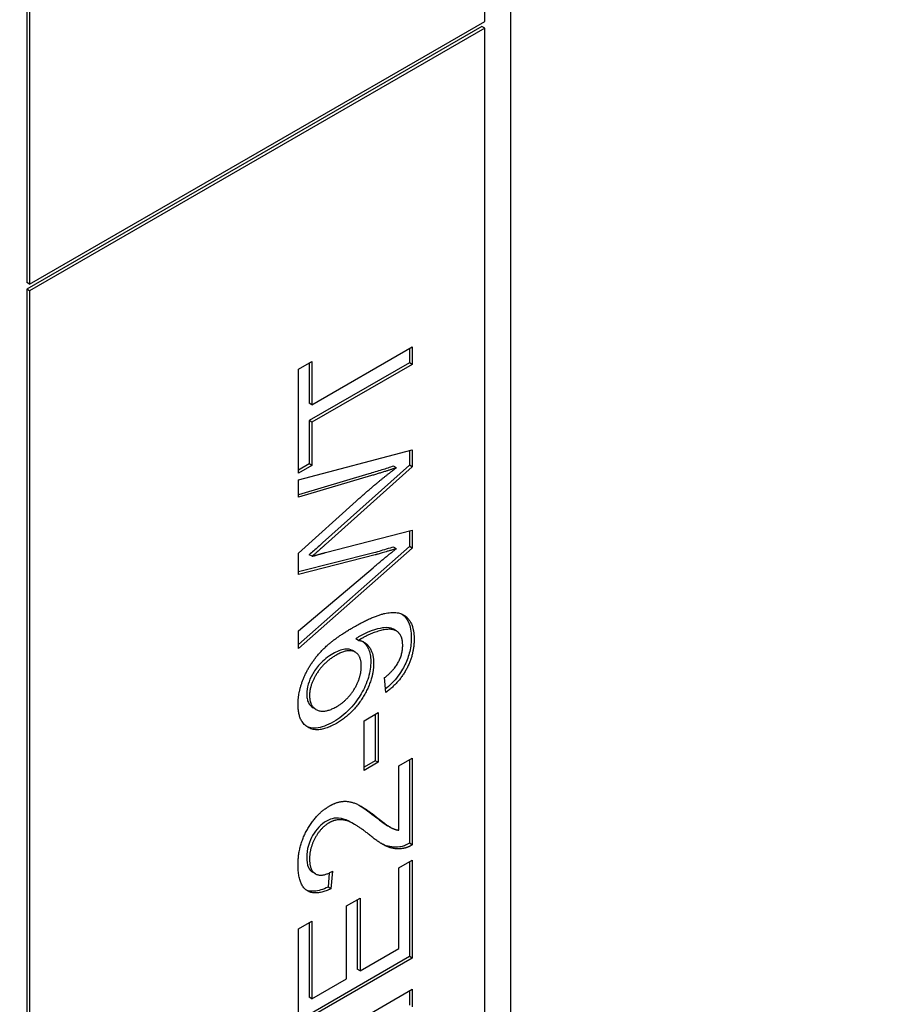
# Model space of a CAD drawing. Units: millimetres. Extents: x 466 to 6270, y 58 to 8172.
# Drawn here: x 2097 to 2104, y 6754 to 6762 of the extents above; entities that cross this region are included whole.
import ezdxf

# ---------------------------------------------------------------- set-up
doc = ezdxf.new("R2010")
doc.units = ezdxf.units.MM
doc.header["$LTSCALE"] = 30
doc.layers.add('Visible Edges(Hillmar_metric)', color=7, linetype='Continuous', lineweight=25)

msp = doc.modelspace()

# ---------------------------------------------------------------- linework, layer by layer
at = {"layer": 'Visible Edges(Hillmar_metric)'}
for p, q in [((2101.3097, 6779.0732), (2101.3097, 6740.97)), ((2101.0976, 6761.8315), (2101.0976, 6778.6514)), ((2097.3028, 6776.4876), (2097.3028, 6759.6678)), ((2097.3264, 6776.474), (2097.3264, 6759.6542)), ((2101.074, 6761.7907), (2097.3028, 6759.6134)), ((2097.3264, 6759.6542), (2101.0976, 6761.8315)), ((2101.0976, 6761.7771), (2101.074, 6761.7907)), ((2101.0976, 6761.7771), (2097.3264, 6759.5998)), ((2101.0976, 6741.0925), (2101.0976, 6761.7771)), ((2097.3264, 6759.6542), (2097.3028, 6759.6678)), ((2097.3028, 6759.6134), (2097.3028, 6738.9288)), ((2097.3264, 6759.5998), (2097.3028, 6759.6134)), ((2097.3264, 6759.5998), (2097.3264, 6738.9152)), ((2099.6649, 6758.6548), (2100.4963, 6759.1348)), ((2100.4727, 6759.1212), (2100.4727, 6759.004)), ((2100.4963, 6759.1348), (2100.4963, 6758.9904)), ((2099.5535, 6758.9506), (2099.6649, 6759.0149)), ((2099.6649, 6759.0149), (2099.6649, 6758.6548)), ((2099.5535, 6758.0876), (2099.5535, 6758.9506)), ((2100.4727, 6759.004), (2099.6413, 6758.524)), ((2099.6413, 6759.0013), (2099.6413, 6758.6684)), ((2100.4963, 6758.9904), (2099.6649, 6758.5104)), ((2100.4963, 6758.9904), (2100.4727, 6759.004)), ((2099.6649, 6758.6548), (2099.6413, 6758.6684)), ((2099.6413, 6758.524), (2099.6413, 6758.1655)), ((2099.6649, 6758.5104), (2099.6413, 6758.524)), ((2099.6649, 6758.5104), (2099.6649, 6758.1519)), ((2099.5535, 6758.0345), (2100.4963, 6758.2818)), ((2100.4963, 6758.2818), (2100.4963, 6758.1407)), ((2100.4727, 6758.2756), (2100.4727, 6758.1543)), ((2099.6413, 6758.1655), (2099.5535, 6758.1148)), ((2099.6649, 6758.1519), (2099.5535, 6758.0876)), ((2099.6649, 6758.1519), (2099.6413, 6758.1655)), ((2100.4727, 6758.1543), (2099.7541, 6757.5121)), ((2100.4963, 6758.1407), (2099.7777, 6757.4985)), ((2100.3648, 6758.1337), (2100.3412, 6758.1473)), ((2100.4963, 6758.1407), (2100.4727, 6758.1543)), ((2100.1357, 6758.0826), (2099.5535, 6757.9099)), ((2100.1593, 6758.0689), (2099.5535, 6757.8893)), ((2099.5535, 6757.8893), (2099.5535, 6758.0345)), ((2099.5535, 6757.4246), (2100.0307, 6757.8561)), ((2099.7777, 6757.4313), (2100.4963, 6757.6163)), ((2100.4727, 6757.6102), (2100.4727, 6757.4814)), ((2100.4963, 6757.6163), (2100.4963, 6757.4678)), ((2100.4727, 6757.4814), (2099.5535, 6756.6691)), ((2100.4963, 6757.4678), (2099.5535, 6756.6347)), ((2100.3648, 6757.4632), (2100.3412, 6757.4768)), ((2100.4963, 6757.4678), (2100.4727, 6757.4814)), ((2100.1666, 6757.425), (2099.5535, 6757.2699)), ((2099.5535, 6757.2504), (2099.5535, 6757.4246)), ((2100.1902, 6757.4114), (2099.5535, 6757.2504)), ((2099.667, 6757.3997), (2099.6435, 6757.4133)), ((2099.5535, 6756.7824), (2100.1715, 6757.3051)), ((2099.5535, 6756.6347), (2099.5535, 6756.7824)), ((2100.3635, 6756.7819), (2100.34, 6756.7955)), ((2100.0522, 6756.7036), (2100.0287, 6756.7172)), ((2100.0242, 6756.606), (2100.0006, 6756.6196)), ((2100.2779, 6756.2721), (2100.2678, 6756.3949)), ((2099.6995, 6756.1312), (2099.676, 6756.1449)), ((2100.0968, 6756.0372), (2100.2132, 6756.1045)), ((2100.1896, 6756.0908), (2100.1896, 6755.7065)), ((2100.2132, 6756.1045), (2100.2132, 6755.6929)), ((2100.0968, 6755.6257), (2100.0968, 6756.0372)), ((2100.1896, 6755.7065), (2100.0968, 6755.6529)), ((2100.2132, 6755.6929), (2100.0968, 6755.6257)), ((2100.2132, 6755.6929), (2100.1896, 6755.7065)), ((2100.3849, 6755.6643), (2100.4963, 6755.7286)), ((2100.4727, 6755.715), (2100.4727, 6755.0228)), ((2100.4963, 6755.7286), (2100.4963, 6755.0092)), ((2100.3849, 6755.1307), (2100.3849, 6755.6643)), ((2100.0193, 6755.1787), (2099.9958, 6755.1923)), ((2100.3157, 6755.1543), (2100.2921, 6755.1679)), ((2100.4963, 6755.0092), (2100.4727, 6755.0228)), ((2100.3849, 6754.8179), (2100.4963, 6754.8822)), ((2100.4727, 6754.8686), (2100.4727, 6754.0826)), ((2100.4963, 6754.8822), (2100.4963, 6754.069)), ((2099.6954, 6754.7684), (2099.6718, 6754.782)), ((2099.8086, 6754.7763), (2099.7987, 6754.6585)), ((2099.8345, 6754.7897), (2099.8223, 6754.6449)), ((2100.3849, 6754.1491), (2100.3849, 6754.8179)), ((2099.8223, 6754.6449), (2099.7987, 6754.6585)), ((2099.9531, 6754.503), (2100.0644, 6754.5673)), ((2100.0409, 6754.5537), (2100.0409, 6753.9777)), ((2100.0644, 6754.5673), (2100.0644, 6753.9641)), ((2099.9531, 6753.8998), (2099.9531, 6754.503)), ((2099.5535, 6754.313), (2099.6649, 6754.3773)), ((2099.6413, 6754.3637), (2099.6413, 6753.747)), ((2099.6649, 6754.3773), (2099.6649, 6753.7334)), ((2099.5535, 6753.5247), (2099.5535, 6754.313)), ((2100.0644, 6753.9641), (2100.3849, 6754.1491)), ((2100.4727, 6754.0826), (2099.5535, 6753.5519)), ((2100.4963, 6754.069), (2099.5535, 6753.5247)), ((2100.4963, 6754.069), (2100.4727, 6754.0826)), ((2100.0644, 6753.9641), (2100.0409, 6753.9777)), ((2099.6649, 6753.7334), (2099.9531, 6753.8998)), ((2099.5535, 6753.2683), (2100.4963, 6753.8126)), ((2100.4727, 6753.799), (2100.4727, 6753.6819)), ((2100.4963, 6753.8126), (2100.4963, 6753.6682)), ((2099.6649, 6753.7334), (2099.6413, 6753.747))]:
    msp.add_line(p, q, dxfattribs=at)
for points, knots in [([(2291.3723, 7171.3389), (2246.9273, 7196.9992), (2195.3741, 7210.3007), (2083.1494, 7210.9309), (2022.451, 7198.1512), (1897.9974, 7147.7424), (1834.2474, 7110.0346), (1710.2686, 7013.5333), (1650.0618, 6954.7512), (1539.284, 6822.087), (1488.7298, 6748.2323), (1402.3664, 6592.9085), (1366.5707, 6511.4675), (1313.3545, 6349.2042), (1295.9456, 6268.4103), (1285.9659, 6164.2347), (1284.6298, 6137.0294), (1284.6298, 6110.5872)], [3.926991, 3.926991, 3.926991, 3.926991, 4.244858, 4.244858, 4.564258, 4.564258, 4.884749, 4.884749, 5.205295, 5.205295, 5.525745, 5.525745, 5.84616, 5.84616, 6.166623, 6.166623, 6.283185, 6.283185, 6.283185, 6.283185]), ([(2172.6739, 7185.4941), (2164.7219, 7186.0485), (2156.6617, 7186.3233), (2093.5385, 7186.2811), (2034.0342, 7173.4181), (1912.217, 7123.2836), (1849.9422, 7086.1065), (1728.8037, 6991.164), (1669.9608, 6933.4195), (1561.6648, 6803.1752), (1512.2332, 6730.6936), (1427.8104, 6578.3391), (1392.8355, 6498.4918), (1340.8923, 6339.5458), (1323.9309, 6260.4746), (1314.2438, 6158.7336), (1312.9515, 6132.2421), (1312.9515, 6106.5047)], [4.201613, 4.201613, 4.201613, 4.201613, 4.249204, 4.249204, 4.569781, 4.569781, 4.88927, 4.88927, 5.208716, 5.208716, 5.52826, 5.52826, 5.847839, 5.847839, 6.167367, 6.167367, 6.283185, 6.283185, 6.283185, 6.283185]), ([(2334.7415, 7146.2996), (2290.2965, 7171.9599), (2238.7433, 7185.2614), (2126.5187, 7185.8916), (2065.8202, 7173.112), (1941.3666, 7122.7031), (1877.6166, 7084.9954), (1753.6378, 6988.4941), (1693.431, 6929.712), (1582.6532, 6797.0478), (1532.099, 6723.193), (1445.7356, 6567.8693), (1409.9399, 6486.4283), (1356.7238, 6324.1649), (1339.3148, 6243.371), (1329.3351, 6139.1954), (1327.9991, 6111.9902), (1327.9991, 6085.548)], [3.926991, 3.926991, 3.926991, 3.926991, 4.244858, 4.244858, 4.564258, 4.564258, 4.884749, 4.884749, 5.205295, 5.205295, 5.525745, 5.525745, 5.84616, 5.84616, 6.166623, 6.166623, 6.283185, 6.283185, 6.283185, 6.283185]), ([(2100.3412, 6758.1473), (2100.3092, 6758.1362), (2100.2768, 6758.1256), (2100.2086, 6758.1041), (2100.1719, 6758.0931), (2100.1357, 6758.0826)], [-0.04446473, -0.04446473, -0.04446473, -0.04446473, -0.02370604, -0.02370604, 0, 0, 0, 0]), ([(2099.7541, 6757.5121), (2099.7319, 6757.4918), (2099.7041, 6757.4667), (2099.6684, 6757.4348), (2099.6522, 6757.4205), (2099.6435, 6757.4133)], [-0.01535959, -0.01535959, -0.01535959, -0.01535959, -0.00566254, -0.00566254, 0, 0, 0, 0]), ([(2100.3412, 6757.4768), (2100.3054, 6757.4659), (2100.2581, 6757.4516), (2100.206, 6757.4361), (2100.1771, 6757.4276), (2100.1666, 6757.425)], [-0.02285376, -0.02285376, -0.02285376, -0.02285376, -0.00691964, -0.00691964, 0, 0, 0, 0]), ([(2100.4138, 6756.9199), (2100.4369, 6756.9034), (2100.4538, 6756.8806), (2100.4816, 6756.8191), (2100.4886, 6756.7753), (2100.4886, 6756.7263)], [-0.04627722, -0.04627722, -0.04627722, -0.04627722, -0.02699725, -0.02699725, 0, 0, 0, 0]), ([(2100.34, 6756.7955), (2100.3394, 6756.7958), (2100.3389, 6756.7961), (2100.3173, 6756.808), (2100.2926, 6756.8108), (2100.2316, 6756.8046), (2100.1558, 6756.7914), (2100.0516, 6756.7313)], [-0.1302319, -0.1302319, -0.1302319, -0.1302319, -0.1287098, -0.1287098, -0.0662912, -0.0662912, 0, 0, 0, 0]), ([(2100.0516, 6756.7313), (2100.0487, 6756.7296), (2100.0452, 6756.7274), (2100.0379, 6756.723), (2100.033, 6756.7199), (2100.0287, 6756.7172)], [-0.004633422, -0.004633422, -0.004633422, -0.004633422, -0.002802141, -0.002802141, 0, 0, 0, 0]), ([(2100.0856, 6756.6942), (2100.0869, 6756.6933), (2100.0881, 6756.6923), (2100.1044, 6756.6794), (2100.121, 6756.6608), (2100.1466, 6756.6047), (2100.153, 6756.5695), (2100.153, 6756.5292)], [-0.04400037, -0.04400037, -0.04400037, -0.04400037, -0.04235557, -0.04235557, -0.02219653, -0.02219653, 0, 0, 0, 0]), ([(2100.4886, 6756.7263), (2100.4886, 6756.6898), (2100.4847, 6756.6511), (2100.4667, 6756.5737), (2100.4536, 6756.5366), (2100.4217, 6756.4711), (2100.4001, 6756.4323), (2100.3378, 6756.356), (2100.307, 6756.3267), (2100.2754, 6756.3017)], [-0.1168786, -0.1168786, -0.1168786, -0.1168786, -0.082049, -0.082049, -0.049984, -0.049984, -0.0250216, -0.0250216, -0.0045419, -0.0045419, -0.0045419, -0.0045419]), ([(2099.8389, 6756.5927), (2099.8196, 6756.5816), (2099.8002, 6756.5686), (2099.7641, 6756.54), (2099.7474, 6756.5247), (2099.7026, 6756.4762), (2099.6831, 6756.446), (2099.6544, 6756.3945), (2099.6425, 6756.3677), (2099.6258, 6756.3118), (2099.6219, 6756.2847), (2099.6219, 6756.2591)], [-0.05583845, -0.05583845, -0.05583845, -0.05583845, -0.04785406, -0.04785406, -0.04064608, -0.04064608, -0.02761333, -0.02761333, -0.01411122, -0.01411122, 0, 0, 0, 0]), ([(2100.0006, 6756.6196), (2099.9999, 6756.62), (2099.9992, 6756.6203), (2099.986, 6756.6275), (2099.9668, 6756.6341), (2099.9065, 6756.6266), (2099.8724, 6756.612), (2099.8389, 6756.5927)], [-0.04231258, -0.04231258, -0.04231258, -0.04231258, -0.04122518, -0.04122518, -0.02130254, -0.02130254, 0, 0, 0, 0]), ([(2100.153, 6756.5292), (2100.153, 6756.4873), (2100.1469, 6756.4429), (2100.1191, 6756.3496), (2100.0986, 6756.3041), (2100.0538, 6756.2267), (2100.0243, 6756.1814), (2099.9372, 6756.0905), (2099.891, 6756.056), (2099.8447, 6756.0293)], [-0.1408251, -0.1408251, -0.1408251, -0.1408251, -0.1002015, -0.1002015, -0.0597399, -0.0597399, -0.0294786, -0.0294786, 0, 0, 0, 0]), ([(2099.6219, 6756.2591), (2099.6219, 6756.2455), (2099.623, 6756.2325), (2099.6277, 6756.2087), (2099.6311, 6756.198), (2099.6452, 6756.1687), (2099.6591, 6756.1546), (2099.676, 6756.1449)], [-0.07078443, -0.07078443, -0.07078443, -0.07078443, -0.06321885, -0.06321885, -0.05583037, -0.05583037, -0.04058994, -0.04058994, -0.04058994, -0.04058994]), ([(2099.8447, 6756.0293), (2099.819, 6756.0145), (2099.7933, 6756.002), (2099.7449, 6755.9844), (2099.7222, 6755.9789), (2099.668, 6755.9743), (2099.6423, 6755.98), (2099.6219, 6755.9893)], [-0.09164624, -0.09164624, -0.09164624, -0.09164624, -0.07984268, -0.07984268, -0.0689738, -0.0689738, -0.05270378, -0.05270378, -0.05270378, -0.05270378]), ([(2099.785, 6755.2057), (2099.7636, 6755.1934), (2099.7428, 6755.1772), (2099.7034, 6755.1357), (2099.6863, 6755.112), (2099.66, 6755.0662), (2099.646, 6755.0383), (2099.6259, 6754.9696), (2099.6219, 6754.9371), (2099.6219, 6754.9066)], [-0.07943601, -0.07943601, -0.07943601, -0.07943601, -0.05660033, -0.05660033, -0.03397951, -0.03397951, -0.0167877, -0.0167877, 0, 0, 0, 0]), ([(2099.9958, 6755.1923), (2099.9745, 6755.2045), (2099.9546, 6755.2141), (2099.8989, 6755.2331), (2099.8695, 6755.2319), (2099.829, 6755.2258), (2099.8073, 6755.2186), (2099.785, 6755.2057)], [-0.03405, -0.03405, -0.03405, -0.03405, -0.0275228, -0.0275228, -0.0141559, -0.0141559, 0, 0, 0, 0]), ([(2100.3923, 6754.9921), (2100.3461, 6754.9852), (2100.3043, 6754.9923), (2100.2564, 6755.0119), (2100.2458, 6755.017), (2100.2354, 6755.0226)], [-0.05401704, -0.05401704, -0.05401704, -0.05401704, -0.03199399, -0.03199399, -0.02582209, -0.02582209, -0.02582209, -0.02582209]), ([(2100.4727, 6755.0228), (2100.459, 6755.0143), (2100.4453, 6755.0074), (2100.4182, 6754.9971), (2100.4051, 6754.9937), (2100.3923, 6754.9921)], [-0.01749569, -0.01749569, -0.01749569, -0.01749569, -0.00874432, -0.00874432, 0, 0, 0, 0]), ([(2099.6219, 6754.9066), (2099.6219, 6754.875), (2099.626, 6754.8459), (2099.6447, 6754.8044), (2099.6565, 6754.7908), (2099.6718, 6754.782)], [-0.09458122, -0.09458122, -0.09458122, -0.09458122, -0.06214361, -0.06214361, -0.03649507, -0.03649507, -0.03649507, -0.03649507]), ([(2099.7987, 6754.6585), (2099.7589, 6754.6397), (2099.7191, 6754.6267), (2099.6595, 6754.6232), (2099.6383, 6754.6262), (2099.6193, 6754.6343)], [-0.15293443, -0.15293443, -0.15293443, -0.15293443, -0.10083679, -0.10083679, -0.06776144, -0.06776144, -0.06776144, -0.06776144])]:
    msp.add_open_spline(points, degree=3, knots=knots, dxfattribs=at)
for points, degree in [([(2100.0307, 6757.8561), (2100.2082, 6758.0158), (2100.3648, 6758.1337)], 2), ([(2100.3648, 6758.1337), (2100.275, 6758.1026), (2100.1593, 6758.0689)], 2), ([(2099.7777, 6757.4985), (2099.6879, 6757.4167), (2099.667, 6757.3997)], 2), ([(2100.1715, 6757.3051), (2100.2685, 6757.3877), (2100.3648, 6757.4632)], 2), ([(2100.3648, 6757.4632), (2100.2132, 6757.4172), (2100.1902, 6757.4114)], 2), ([(2099.667, 6757.3997), (2099.7317, 6757.4188), (2099.7777, 6757.4313)], 2), ([(2100.0055, 6756.8102), (2100.1866, 6756.9147), (2100.4, 6756.9475), (2100.5121, 6756.833), (2100.5121, 6756.7127)], 2), ([(2099.5499, 6756.1737), (2099.5499, 6756.28), (2099.6491, 6756.5131), (2099.8323, 6756.7102), (2100.0055, 6756.8102)], 2), ([(2100.4173, 6756.6612), (2100.4173, 6756.7226), (2100.3684, 6756.7882), (2100.2865, 6756.7998), (2100.1478, 6756.7596), (2100.0752, 6756.7177)], 2), ([(2100.0752, 6756.7177), (2100.068, 6756.7135), (2100.0522, 6756.7036)], 2), ([(2100.0522, 6756.7036), (2100.1076, 6756.6957), (2100.1765, 6756.5969), (2100.1765, 6756.5156)], 2), ([(2100.2678, 6756.3949), (2100.3461, 6756.4567), (2100.4173, 6756.5899), (2100.4173, 6756.6612)], 2), ([(2100.5121, 6756.7127), (2100.5121, 6756.5857), (2100.3892, 6756.353), (2100.2779, 6756.2721)], 2), ([(2099.8625, 6756.5791), (2099.7626, 6756.5214), (2099.6455, 6756.3318), (2099.6455, 6756.2455)], 2), ([(2100.0745, 6756.4899), (2100.0745, 6756.582), (2099.9617, 6756.6363), (2099.8625, 6756.5791)], 2), ([(2100.1765, 6756.5156), (2100.1765, 6756.3804), (2100.0069, 6756.0957), (2099.8683, 6756.0157)], 2), ([(2099.8719, 6756.1555), (2099.9617, 6756.2073), (2100.0745, 6756.397), (2100.0745, 6756.4899)], 2), ([(2099.6455, 6756.2455), (2099.6455, 6756.1559), (2099.7712, 6756.0974), (2099.8719, 6756.1555)], 2), ([(2099.8683, 6756.0157), (2099.7245, 6755.9327), (2099.5499, 6756.0269), (2099.5499, 6756.1737)], 2), ([(2099.8115, 6755.3315), (2099.8683, 6755.3643), (2099.9775, 6755.3743), (2100.0982, 6755.3195), (2100.2038, 6755.2369)], 2), ([(2099.5499, 6754.8411), (2099.5499, 6754.998), (2099.7001, 6755.2672), (2099.8115, 6755.3315)], 2), ([(2100.0603, 6755.3354), (2100.0924, 6755.316), (2100.1313, 6755.2888), (2100.1803, 6755.2505)], 3), ([(2099.8086, 6755.1921), (2099.7396, 6755.1523), (2099.6455, 6754.9843), (2099.6455, 6754.893)], 2), ([(2100.1478, 6755.0867), (2100.0213, 6755.1905), (2099.8747, 6755.2303), (2099.8086, 6755.1921)], 2), ([(2100.1803, 6755.2505), (2100.219, 6755.2193), (2100.2648, 6755.1837), (2100.2921, 6755.1679)], 3), ([(2100.2038, 6755.2369), (2100.2908, 6755.1668), (2100.3533, 6755.1349), (2100.3849, 6755.1307)], 2), ([(2100.4158, 6754.9785), (2100.3519, 6754.9689), (2100.229, 6755.0191), (2100.1478, 6755.0867)], 2), ([(2100.4963, 6755.0092), (2100.4546, 6754.9834), (2100.4158, 6754.9785)], 2), ([(2099.6455, 6754.893), (2099.6455, 6754.7967), (2099.7461, 6754.7395), (2099.8345, 6754.7897)], 2), ([(2099.8223, 6754.6449), (2099.6893, 6754.5822), (2099.5499, 6754.686), (2099.5499, 6754.8411)], 2)]:
    msp.add_open_spline(points, degree=degree, dxfattribs=at)

doc.saveas('drawing.dxf')
